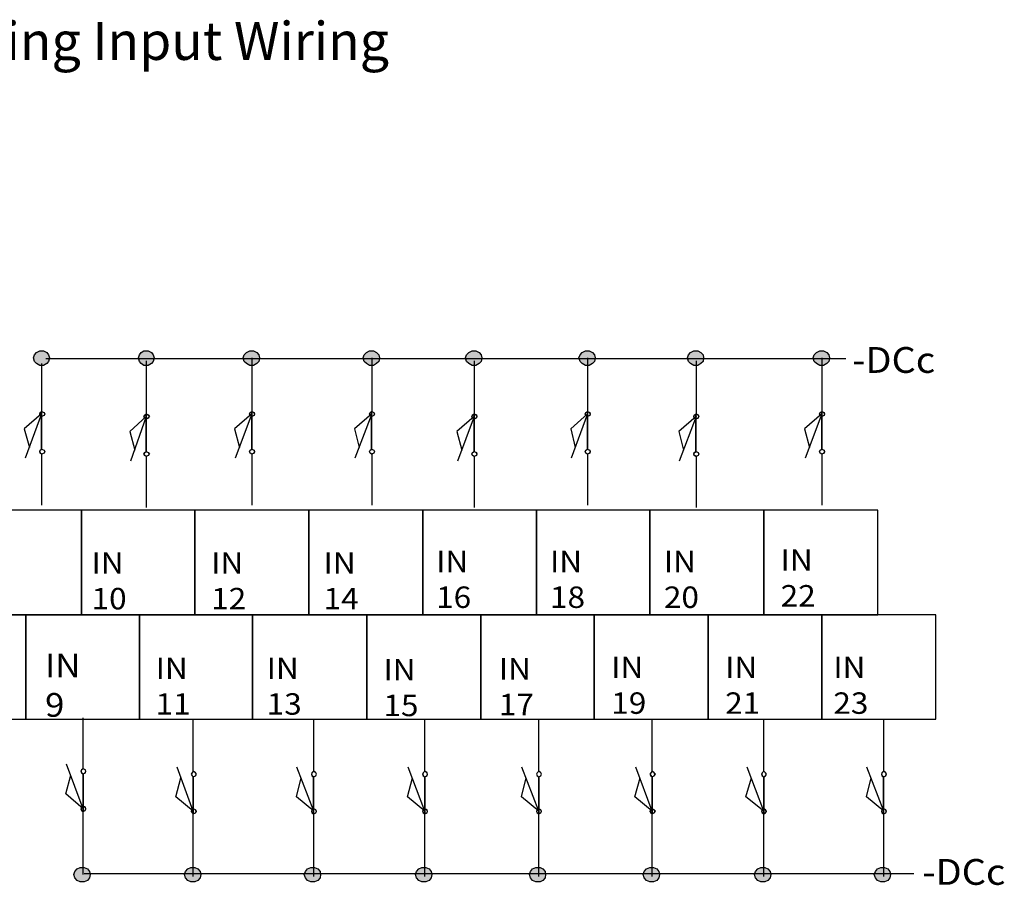
# Model space of a CAD drawing. Extents: x 4 to 221, y 116 to 180.
# Drawn here: x 58 to 126, y 120 to 180 of the extents above; entities that cross this region are included whole.
import ezdxf

# ---------------------------------------------------------------- set-up
doc = ezdxf.new("R2010")
doc.units = 0
doc.layers.add('LAYER_1', color=160, linetype='Continuous')
doc.styles.add('STD', font='txt')

# ---------------------------------------------------------------- blocks, each defined once
blk = doc.blocks.new('AI9-BLK79')
at = {"layer": 'LAYER_1', "color": 7, "lineweight": 0, "insert": (-2.753, 0.935), "char_height": 1.63286, "attachment_point": 1, "style": 'STD'}
blk.add_mtext('\\fUnivers CondensedLight|b0|i0;\\H1.6329;\\W1.08;\\C7;IN 10', dxfattribs=at)
blk = doc.blocks.new('AI9-BLK78')
at = {"layer": 'LAYER_1', "color": 7, "lineweight": 0, "insert": (-2.753, 0.935), "char_height": 1.63286, "attachment_point": 1, "style": 'STD'}
blk.add_mtext('\\fUnivers CondensedLight|b0|i0;\\H1.6329;\\W1.08;\\C7;IN 12', dxfattribs=at)
blk = doc.blocks.new('AI9-BLK77')
at = {"layer": 'LAYER_1', "color": 7, "lineweight": 0, "insert": (-2.753, 0.935), "char_height": 1.63286, "attachment_point": 1, "style": 'STD'}
blk.add_mtext('\\fUnivers CondensedLight|b0|i0;\\H1.6329;\\W1.08;\\C7;IN 14', dxfattribs=at)
blk = doc.blocks.new('AI9-BLK76')
at = {"layer": 'LAYER_1', "color": 7, "lineweight": 0, "insert": (-2.753, 0.935), "char_height": 1.63286, "attachment_point": 1, "style": 'STD'}
blk.add_mtext('\\fUnivers CondensedLight|b0|i0;\\H1.6329;\\W1.08;\\C7;IN 16', dxfattribs=at)
blk = doc.blocks.new('AI9-BLK75')
at = {"layer": 'LAYER_1', "color": 7, "lineweight": 0, "insert": (-2.753, 0.935), "char_height": 1.63286, "attachment_point": 1, "style": 'STD'}
blk.add_mtext('\\fUnivers CondensedLight|b0|i0;\\H1.6329;\\W1.08;\\C7;IN 18', dxfattribs=at)
blk = doc.blocks.new('AI9-BLK74')
at = {"layer": 'LAYER_1', "color": 7, "lineweight": 0, "insert": (-2.753, 0.935), "char_height": 1.63286, "attachment_point": 1, "style": 'STD'}
blk.add_mtext('\\fUnivers CondensedLight|b0|i0;\\H1.6329;\\W1.08;\\C7;IN 20', dxfattribs=at)
blk = doc.blocks.new('AI9-BLK73')
at = {"layer": 'LAYER_1', "color": 7, "lineweight": 0, "insert": (-2.753, 0.935), "char_height": 1.63286, "attachment_point": 1, "style": 'STD'}
blk.add_mtext('\\fUnivers CondensedLight|b0|i0;\\H1.6329;\\W1.08;\\C7;IN 22', dxfattribs=at)
blk = doc.blocks.new('AI9-BLK66')
at = {"layer": 'LAYER_1', "color": 7, "lineweight": 0, "insert": (-2.092, 0.935), "char_height": 1.63286, "attachment_point": 1, "style": 'STD'}
blk.add_mtext('\\fUnivers CondensedLight|b0|i0;\\H1.6329;\\W1.08;\\C7;IN 9', dxfattribs=at)
blk = doc.blocks.new('AI9-BLK65')
at = {"layer": 'LAYER_1', "color": 7, "lineweight": 0, "insert": (-2.753, 0.935), "char_height": 1.63286, "attachment_point": 1, "style": 'STD'}
blk.add_mtext('\\fUnivers CondensedLight|b0|i0;\\H1.6329;\\W1.08;\\C7;IN 11', dxfattribs=at)
blk = doc.blocks.new('AI9-BLK64')
at = {"layer": 'LAYER_1', "color": 7, "lineweight": 0, "insert": (-2.753, 0.935), "char_height": 1.63286, "attachment_point": 1, "style": 'STD'}
blk.add_mtext('\\fUnivers CondensedLight|b0|i0;\\H1.6329;\\W1.08;\\C7;IN 13', dxfattribs=at)
blk = doc.blocks.new('AI9-BLK63')
at = {"layer": 'LAYER_1', "color": 7, "lineweight": 0, "insert": (-2.753, 0.935), "char_height": 1.63286, "attachment_point": 1, "style": 'STD'}
blk.add_mtext('\\fUnivers CondensedLight|b0|i0;\\H1.6329;\\W1.08;\\C7;IN 15', dxfattribs=at)
blk = doc.blocks.new('AI9-BLK62')
at = {"layer": 'LAYER_1', "color": 7, "lineweight": 0, "insert": (-2.753, 0.935), "char_height": 1.63286, "attachment_point": 1, "style": 'STD'}
blk.add_mtext('\\fUnivers CondensedLight|b0|i0;\\H1.6329;\\W1.08;\\C7;IN 17', dxfattribs=at)
blk = doc.blocks.new('AI9-BLK61')
at = {"layer": 'LAYER_1', "color": 7, "lineweight": 0, "insert": (-2.753, 0.935), "char_height": 1.63286, "attachment_point": 1, "style": 'STD'}
blk.add_mtext('\\fUnivers CondensedLight|b0|i0;\\H1.6329;\\W1.08;\\C7;IN 19', dxfattribs=at)
blk = doc.blocks.new('AI9-BLK60')
at = {"layer": 'LAYER_1', "color": 7, "lineweight": 0, "insert": (-2.753, 0.935), "char_height": 1.63286, "attachment_point": 1, "style": 'STD'}
blk.add_mtext('\\fUnivers CondensedLight|b0|i0;\\H1.6329;\\W1.08;\\C7;IN 21', dxfattribs=at)
blk = doc.blocks.new('AI9-BLK59')
at = {"layer": 'LAYER_1', "color": 7, "lineweight": 0, "insert": (-2.753, 0.935), "char_height": 1.63286, "attachment_point": 1, "style": 'STD'}
blk.add_mtext('\\fUnivers CondensedLight|b0|i0;\\H1.6329;\\W1.08;\\C7;IN 23', dxfattribs=at)
blk = doc.blocks.new('AI9-BLK49')
at = {"layer": 'LAYER_1', "color": 7, "lineweight": 0, "insert": (-2.815, 1.02), "char_height": 1.78167, "attachment_point": 1, "style": 'STD'}
blk.add_mtext('\\fUnivers CondensedLight|b0|i0;\\H1.7817;\\W1.08;\\C7;-DCc', dxfattribs=at)
blk = doc.blocks.new('AI9-BLK48')
at = {"layer": 'LAYER_1', "color": 7, "lineweight": 0, "insert": (-2.815, 1.02), "char_height": 1.78167, "attachment_point": 1, "style": 'STD'}
blk.add_mtext('\\fUnivers CondensedLight|b0|i0;\\H1.7817;\\W1.08;\\C7;-DCc', dxfattribs=at)
blk = doc.blocks.new('AI9-BLK4')
at = {"layer": 'LAYER_1', "color": 7, "lineweight": 0, "insert": (-16.122, 1.589), "char_height": 2.62483, "attachment_point": 1, "style": 'STD'}
blk.add_mtext('\\fUnivers CondensedLight|b0|i0;\\H2.6248;\\C7;Sourcing Input Wiring', dxfattribs=at)

msp = doc.modelspace()

# ---------------------------------------------------------------- hatches: boundary and pattern name
at = {"layer": 'LAYER_1'}
for points in [[(59.26, 156.729), (59.335, 156.936), (59.485, 157.109), (59.71, 157.213), (59.972, 157.213), (60.196, 157.109), (60.309, 156.936), (60.384, 156.729), (60.309, 156.487), (60.196, 156.349), (59.972, 156.21), (59.71, 156.21), (59.485, 156.349), (59.335, 156.487)], [(66.526, 156.729), (66.601, 156.936), (66.713, 157.109), (66.9, 157.213), (67.2, 157.213), (67.425, 157.109), (67.537, 156.936), (67.612, 156.729), (67.537, 156.487), (67.425, 156.349), (67.2, 156.21), (66.9, 156.21), (66.713, 156.349), (66.601, 156.487)], [(73.754, 156.729), (73.829, 156.936), (73.979, 157.109), (74.204, 157.213), (74.466, 157.213), (74.691, 157.109), (74.84, 156.936), (74.878, 156.729), (74.84, 156.487), (74.691, 156.349), (74.466, 156.21), (74.204, 156.21), (73.979, 156.349), (73.829, 156.487)], [(82.031, 156.729), (82.106, 156.936), (82.256, 157.109), (82.481, 157.213), (82.743, 157.213), (82.967, 157.109), (83.118, 156.936), (83.155, 156.729), (83.118, 156.487), (82.967, 156.349), (82.743, 156.21), (82.481, 156.21), (82.256, 156.349), (82.106, 156.487)], [(89.11, 156.729), (89.185, 156.936), (89.335, 157.109), (89.559, 157.213), (89.821, 157.213), (90.046, 157.109), (90.196, 156.936), (90.233, 156.729), (90.196, 156.487), (90.046, 156.349), (89.821, 156.21), (89.559, 156.21), (89.335, 156.349), (89.185, 156.487)], [(96.937, 156.729), (97.012, 156.936), (97.162, 157.109), (97.386, 157.213), (97.649, 157.213), (97.873, 157.109), (98.023, 156.936), (98.061, 156.729), (98.023, 156.487), (97.873, 156.349), (97.649, 156.21), (97.386, 156.21), (97.162, 156.349), (97.012, 156.487)], [(104.428, 156.729), (104.502, 156.936), (104.653, 157.109), (104.877, 157.213), (105.139, 157.213), (105.364, 157.109), (105.514, 156.936), (105.551, 156.729), (105.514, 156.487), (105.364, 156.349), (105.139, 156.21), (104.877, 156.21), (104.653, 156.349), (104.502, 156.487)], [(113.117, 156.729), (113.192, 156.936), (113.342, 157.109), (113.566, 157.213), (113.829, 157.213), (114.053, 157.109), (114.203, 156.936), (114.24, 156.729), (114.203, 156.487), (114.053, 156.349), (113.829, 156.21), (113.566, 156.21), (113.342, 156.349), (113.192, 156.487)], [(62.053, 121.087), (62.128, 121.294), (62.278, 121.466), (62.502, 121.571), (62.765, 121.571), (62.99, 121.466), (63.139, 121.294), (63.177, 121.087), (63.139, 120.845), (62.99, 120.672), (62.765, 120.568), (62.502, 120.568), (62.278, 120.672), (62.128, 120.845)], [(69.693, 121.087), (69.768, 121.294), (69.918, 121.466), (70.143, 121.571), (70.405, 121.571), (70.63, 121.466), (70.78, 121.294), (70.817, 121.087), (70.78, 120.845), (70.63, 120.672), (70.405, 120.568), (70.143, 120.568), (69.918, 120.672), (69.768, 120.845)], [(77.97, 121.087), (78.046, 121.294), (78.195, 121.466), (78.42, 121.571), (78.682, 121.571), (78.907, 121.466), (79.057, 121.294), (79.094, 121.087), (79.057, 120.845), (78.907, 120.672), (78.682, 120.568), (78.42, 120.568), (78.195, 120.672), (78.046, 120.845)], [(85.648, 121.087), (85.723, 121.294), (85.873, 121.466), (86.098, 121.571), (86.36, 121.571), (86.584, 121.466), (86.734, 121.294), (86.772, 121.087), (86.734, 120.845), (86.584, 120.672), (86.36, 120.568), (86.098, 120.568), (85.873, 120.672), (85.723, 120.845)], [(93.513, 121.087), (93.588, 121.294), (93.738, 121.466), (93.962, 121.571), (94.262, 121.571), (94.45, 121.466), (94.599, 121.294), (94.637, 121.087), (94.599, 120.845), (94.45, 120.672), (94.262, 120.568), (93.962, 120.568), (93.738, 120.672), (93.588, 120.845)], [(101.378, 121.087), (101.453, 121.294), (101.603, 121.466), (101.828, 121.571), (102.09, 121.571), (102.315, 121.466), (102.465, 121.294), (102.502, 121.087), (102.465, 120.845), (102.315, 120.672), (102.09, 120.568), (101.828, 120.568), (101.603, 120.672), (101.453, 120.845)], [(109.056, 121.087), (109.13, 121.294), (109.28, 121.466), (109.505, 121.571), (109.768, 121.571), (109.992, 121.466), (110.142, 121.294), (110.18, 121.087), (110.142, 120.845), (109.992, 120.672), (109.768, 120.568), (109.505, 120.568), (109.28, 120.672), (109.13, 120.845)], [(117.333, 121.087), (117.407, 121.294), (117.558, 121.466), (117.782, 121.571), (118.045, 121.571), (118.269, 121.466), (118.419, 121.294), (118.457, 121.087), (118.419, 120.845), (118.269, 120.672), (118.045, 120.568), (117.782, 120.568), (117.558, 120.672), (117.407, 120.845)]]:
    msp.add_hatch(color=7, dxfattribs=at).paths.add_polyline_path(points)

# ---------------------------------------------------------------- linework, layer by layer
at = {"layer": 'LAYER_1', "color": 7}
for p, q in [((115.385, 156.665), (60.122, 156.665)), ((67.057, 156.526), (67.057, 152.864)), ((74.36, 156.734), (74.36, 153.036)), ((82.638, 156.734), (82.638, 153.036)), ((89.716, 156.526), (89.716, 152.864)), ((97.544, 156.734), (97.544, 153.036)), ((105.035, 156.526), (105.035, 152.864)), ((113.724, 156.734), (113.724, 153.036)), ((59.828, 156.353), (59.828, 153.036)), ((59.828, 152.864), (58.704, 149.823)), ((67.057, 152.691), (65.97, 149.616)), ((74.36, 152.864), (73.199, 149.823)), ((82.638, 152.864), (81.476, 149.823)), ((89.716, 152.691), (88.555, 149.616)), ((97.544, 152.864), (96.42, 149.823)), ((105.035, 152.691), (103.874, 149.616)), ((113.724, 152.864), (112.563, 149.823)), ((59.828, 150.1), (59.828, 146.58)), ((67.057, 149.927), (67.057, 146.407)), ((74.36, 150.1), (74.36, 146.58)), ((82.638, 150.1), (82.638, 146.58)), ((89.716, 149.927), (89.716, 146.407)), ((97.544, 150.1), (97.544, 146.58)), ((105.035, 149.927), (105.035, 146.407)), ((113.724, 150.1), (113.724, 146.58)), ((62.712, 128.381), (62.712, 131.895)), ((70.315, 128.208), (70.315, 131.723)), ((78.63, 128.208), (78.63, 131.723)), ((86.308, 128.208), (86.308, 131.723)), ((94.173, 128.208), (94.173, 131.723)), ((102.001, 128.208), (102.001, 131.723)), ((109.717, 128.208), (109.717, 131.723)), ((117.994, 128.208), (117.994, 131.723)), ((62.712, 125.617), (61.551, 128.692)), ((70.315, 125.444), (69.191, 128.484)), ((78.63, 125.444), (77.469, 128.484)), ((86.308, 125.444), (85.147, 128.484)), ((94.173, 125.444), (93.012, 128.484)), ((102.001, 125.444), (100.878, 128.484)), ((109.717, 125.444), (108.556, 128.484)), ((117.994, 125.444), (116.834, 128.484)), ((62.712, 121.091), (62.712, 127.172)), ((70.315, 120.952), (70.315, 127.033)), ((78.63, 120.952), (78.63, 127.033)), ((86.308, 120.952), (86.308, 127.033)), ((94.173, 120.952), (94.173, 127.033)), ((102.001, 120.952), (102.001, 127.033)), ((109.717, 120.952), (109.717, 127.033)), ((117.994, 120.952), (117.994, 127.033)), ((120.074, 121.125), (62.771, 121.125))]:
    msp.add_line(p, q, dxfattribs=at)
for points in [[(59.266, 156.734), (59.341, 156.941), (59.491, 157.113), (59.715, 157.217), (59.978, 157.217), (60.203, 157.113), (60.315, 156.941), (60.39, 156.734), (60.315, 156.492), (60.203, 156.353), (59.978, 156.215), (59.715, 156.215), (59.491, 156.353), (59.341, 156.492), (59.266, 156.734)], [(66.532, 156.734), (66.607, 156.941), (66.719, 157.113), (66.907, 157.217), (67.206, 157.217), (67.431, 157.113), (67.544, 156.941), (67.618, 156.734), (67.544, 156.492), (67.431, 156.353), (67.206, 156.215), (66.907, 156.215), (66.719, 156.353), (66.607, 156.492), (66.532, 156.734)], [(73.761, 156.734), (73.836, 156.941), (73.986, 157.113), (74.21, 157.217), (74.472, 157.217), (74.697, 157.113), (74.847, 156.941), (74.884, 156.734), (74.847, 156.492), (74.697, 156.353), (74.472, 156.215), (74.21, 156.215), (73.986, 156.353), (73.836, 156.492), (73.761, 156.734)], [(82.038, 156.734), (82.113, 156.941), (82.263, 157.113), (82.488, 157.217), (82.75, 157.217), (82.974, 157.113), (83.124, 156.941), (83.162, 156.734), (83.124, 156.492), (82.974, 156.353), (82.75, 156.215), (82.488, 156.215), (82.263, 156.353), (82.113, 156.492), (82.038, 156.734)], [(89.117, 156.734), (89.192, 156.941), (89.342, 157.113), (89.566, 157.217), (89.829, 157.217), (90.053, 157.113), (90.203, 156.941), (90.241, 156.734), (90.203, 156.492), (90.053, 156.353), (89.829, 156.215), (89.566, 156.215), (89.342, 156.353), (89.192, 156.492), (89.117, 156.734)], [(96.945, 156.734), (97.02, 156.941), (97.169, 157.113), (97.394, 157.217), (97.657, 157.217), (97.882, 157.113), (98.031, 156.941), (98.069, 156.734), (98.031, 156.492), (97.882, 156.353), (97.657, 156.215), (97.394, 156.215), (97.169, 156.353), (97.02, 156.492), (96.945, 156.734)], [(104.436, 156.734), (104.511, 156.941), (104.66, 157.113), (104.885, 157.217), (105.147, 157.217), (105.372, 157.113), (105.522, 156.941), (105.559, 156.734), (105.522, 156.492), (105.372, 156.353), (105.147, 156.215), (104.885, 156.215), (104.66, 156.353), (104.511, 156.492), (104.436, 156.734)], [(113.125, 156.734), (113.2, 156.941), (113.35, 157.113), (113.574, 157.217), (113.837, 157.217), (114.062, 157.113), (114.211, 156.941), (114.248, 156.734), (114.211, 156.492), (114.062, 156.353), (113.837, 156.215), (113.574, 156.215), (113.35, 156.353), (113.2, 156.492), (113.125, 156.734)], [(59.822, 153.032), (60.009, 152.963), (60.046, 152.859), (60.009, 152.756), (59.822, 152.686), (59.747, 152.756), (59.71, 152.859), (59.747, 152.963), (59.822, 153.032), (59.822, 150.441), (60.009, 150.372), (60.046, 150.268), (60.009, 150.164), (59.822, 150.095), (59.747, 150.164), (59.71, 150.268), (59.747, 150.372), (59.822, 150.441), (59.822, 153.032)], [(59.828, 153.036), (60.015, 152.967), (60.053, 152.864), (60.015, 152.76), (59.828, 152.691), (59.753, 152.76), (59.715, 152.864), (59.753, 152.967), (59.828, 153.036)], [(74.353, 153.032), (74.503, 152.963), (74.541, 152.859), (74.503, 152.756), (74.353, 152.686), (74.241, 152.756), (74.204, 152.859), (74.241, 152.963), (74.353, 153.032), (74.353, 150.441), (74.503, 150.372), (74.541, 150.268), (74.503, 150.164), (74.353, 150.095), (74.241, 150.164), (74.204, 150.268), (74.241, 150.372), (74.353, 150.441), (74.353, 153.032)], [(74.36, 153.036), (74.51, 152.967), (74.547, 152.864), (74.51, 152.76), (74.36, 152.691), (74.248, 152.76), (74.21, 152.864), (74.248, 152.967), (74.36, 153.036)], [(82.63, 153.032), (82.78, 152.963), (82.818, 152.859), (82.78, 152.756), (82.63, 152.686), (82.518, 152.756), (82.481, 152.859), (82.518, 152.963), (82.63, 153.032), (82.63, 150.441), (82.78, 150.372), (82.818, 150.268), (82.78, 150.164), (82.63, 150.095), (82.518, 150.164), (82.481, 150.268), (82.518, 150.372), (82.63, 150.441), (82.63, 153.032)], [(82.638, 153.036), (82.787, 152.967), (82.824, 152.864), (82.787, 152.76), (82.638, 152.691), (82.525, 152.76), (82.488, 152.864), (82.525, 152.967), (82.638, 153.036)], [(97.537, 153.032), (97.686, 152.963), (97.724, 152.859), (97.686, 152.756), (97.537, 152.686), (97.424, 152.756), (97.386, 152.859), (97.424, 152.963), (97.537, 153.032), (97.537, 150.441), (97.686, 150.372), (97.724, 150.268), (97.686, 150.164), (97.537, 150.095), (97.424, 150.164), (97.386, 150.268), (97.424, 150.372), (97.537, 150.441), (97.537, 153.032)], [(97.544, 153.036), (97.694, 152.967), (97.732, 152.864), (97.694, 152.76), (97.544, 152.691), (97.432, 152.76), (97.394, 152.864), (97.432, 152.967), (97.544, 153.036)], [(113.716, 153.032), (113.866, 152.963), (113.903, 152.859), (113.866, 152.756), (113.716, 152.686), (113.603, 152.756), (113.566, 152.859), (113.603, 152.963), (113.716, 153.032), (113.716, 150.441), (113.866, 150.372), (113.903, 150.268), (113.866, 150.164), (113.716, 150.095), (113.603, 150.164), (113.566, 150.268), (113.603, 150.372), (113.716, 150.441), (113.716, 153.032)], [(113.724, 153.036), (113.874, 152.967), (113.911, 152.864), (113.874, 152.76), (113.724, 152.691), (113.612, 152.76), (113.574, 152.864), (113.612, 152.967), (113.724, 153.036)], [(59.828, 152.864), (58.629, 151.827), (59.004, 150.549)], [(67.057, 152.691), (65.933, 151.655), (66.27, 150.376)], [(67.05, 152.859), (67.2, 152.79), (67.275, 152.686), (67.2, 152.583), (67.05, 152.514), (66.975, 152.583), (66.9, 152.686), (66.975, 152.79), (67.05, 152.859), (67.05, 150.268), (67.2, 150.199), (67.275, 150.095), (67.2, 149.992), (67.05, 149.922), (66.975, 149.992), (66.9, 150.095), (66.975, 150.199), (67.05, 150.268), (67.05, 152.859)], [(67.057, 152.864), (67.206, 152.794), (67.282, 152.691), (67.206, 152.587), (67.057, 152.518), (66.982, 152.587), (66.907, 152.691), (66.982, 152.794), (67.057, 152.864)], [(74.36, 152.864), (73.162, 151.827), (73.499, 150.549)], [(82.638, 152.864), (81.439, 151.827), (81.776, 150.549)], [(89.716, 152.691), (88.518, 151.655), (88.855, 150.376)], [(89.709, 152.859), (89.859, 152.79), (89.896, 152.686), (89.859, 152.583), (89.709, 152.514), (89.596, 152.583), (89.559, 152.686), (89.596, 152.79), (89.709, 152.859), (89.709, 150.268), (89.859, 150.199), (89.896, 150.095), (89.859, 149.992), (89.709, 149.922), (89.596, 149.992), (89.559, 150.095), (89.596, 150.199), (89.709, 150.268), (89.709, 152.859)], [(89.716, 152.864), (89.866, 152.794), (89.903, 152.691), (89.866, 152.587), (89.716, 152.518), (89.604, 152.587), (89.566, 152.691), (89.604, 152.794), (89.716, 152.864)], [(97.544, 152.864), (96.383, 151.827), (96.683, 150.549)], [(105.035, 152.691), (103.837, 151.655), (104.173, 150.376)], [(105.027, 152.859), (105.177, 152.79), (105.214, 152.686), (105.177, 152.583), (105.027, 152.514), (104.915, 152.583), (104.877, 152.686), (104.915, 152.79), (105.027, 152.859), (105.027, 150.268), (105.177, 150.199), (105.214, 150.095), (105.177, 149.992), (105.027, 149.922), (104.915, 149.992), (104.877, 150.095), (104.915, 150.199), (105.027, 150.268), (105.027, 152.859)], [(105.035, 152.864), (105.185, 152.794), (105.222, 152.691), (105.185, 152.587), (105.035, 152.518), (104.923, 152.587), (104.885, 152.691), (104.923, 152.794), (105.035, 152.864)], [(113.724, 152.864), (112.526, 151.827), (112.863, 150.549)], [(59.828, 150.445), (60.015, 150.376), (60.053, 150.272), (60.015, 150.169), (59.828, 150.1), (59.753, 150.169), (59.715, 150.272), (59.753, 150.376), (59.828, 150.445)], [(74.36, 150.445), (74.51, 150.376), (74.547, 150.272), (74.51, 150.169), (74.36, 150.1), (74.248, 150.169), (74.21, 150.272), (74.248, 150.376), (74.36, 150.445)], [(82.638, 150.445), (82.787, 150.376), (82.824, 150.272), (82.787, 150.169), (82.638, 150.1), (82.525, 150.169), (82.488, 150.272), (82.525, 150.376), (82.638, 150.445)], [(97.544, 150.445), (97.694, 150.376), (97.732, 150.272), (97.694, 150.169), (97.544, 150.1), (97.432, 150.169), (97.394, 150.272), (97.432, 150.376), (97.544, 150.445)], [(113.724, 150.445), (113.874, 150.376), (113.911, 150.272), (113.874, 150.169), (113.724, 150.1), (113.612, 150.169), (113.574, 150.272), (113.612, 150.376), (113.724, 150.445)], [(67.057, 150.272), (67.206, 150.203), (67.282, 150.1), (67.206, 149.996), (67.057, 149.927), (66.982, 149.996), (66.907, 150.1), (66.982, 150.203), (67.057, 150.272)], [(89.716, 150.272), (89.866, 150.203), (89.903, 150.1), (89.866, 149.996), (89.716, 149.927), (89.604, 149.996), (89.566, 150.1), (89.604, 150.203), (89.716, 150.272)], [(105.035, 150.272), (105.185, 150.203), (105.222, 150.1), (105.185, 149.996), (105.035, 149.927), (104.923, 149.996), (104.885, 150.1), (104.923, 150.203), (105.035, 150.272)], [(62.712, 125.617), (61.513, 126.653), (61.85, 127.932)], [(62.706, 125.44), (62.856, 125.509), (62.893, 125.612), (62.856, 125.716), (62.706, 125.785), (62.593, 125.716), (62.556, 125.612), (62.593, 125.509), (62.706, 125.44), (62.706, 128.031), (62.856, 128.1), (62.893, 128.204), (62.856, 128.308), (62.706, 128.377), (62.593, 128.308), (62.556, 128.204), (62.593, 128.1), (62.706, 128.031), (62.706, 125.44)], [(62.712, 128.036), (62.862, 128.104), (62.899, 128.208), (62.862, 128.312), (62.712, 128.381), (62.6, 128.312), (62.562, 128.208), (62.6, 128.104), (62.712, 128.036)], [(70.309, 125.267), (70.458, 125.336), (70.533, 125.44), (70.458, 125.544), (70.309, 125.612), (70.234, 125.544), (70.159, 125.44), (70.234, 125.336), (70.309, 125.267), (70.309, 127.824), (70.458, 127.893), (70.533, 127.997), (70.458, 128.1), (70.309, 128.204), (70.159, 127.997), (70.234, 127.893), (70.309, 127.824), (70.309, 125.267)], [(70.315, 127.828), (70.465, 127.897), (70.54, 128.001), (70.465, 128.104), (70.315, 128.208), (70.165, 128.001), (70.24, 127.897), (70.315, 127.828)], [(78.623, 125.267), (78.773, 125.336), (78.811, 125.44), (78.773, 125.544), (78.623, 125.612), (78.51, 125.544), (78.473, 125.44), (78.51, 125.336), (78.623, 125.267), (78.623, 127.824), (78.773, 127.893), (78.811, 127.997), (78.773, 128.1), (78.623, 128.204), (78.51, 128.1), (78.473, 127.997), (78.51, 127.893), (78.623, 127.824), (78.623, 125.267)], [(78.63, 127.828), (78.78, 127.897), (78.817, 128.001), (78.78, 128.104), (78.63, 128.208), (78.517, 128.104), (78.48, 128.001), (78.517, 127.897), (78.63, 127.828)], [(86.301, 125.267), (86.45, 125.336), (86.488, 125.44), (86.45, 125.544), (86.301, 125.612), (86.189, 125.544), (86.151, 125.44), (86.189, 125.336), (86.301, 125.267), (86.301, 127.824), (86.45, 127.893), (86.488, 127.997), (86.45, 128.1), (86.301, 128.204), (86.189, 128.1), (86.151, 127.997), (86.189, 127.893), (86.301, 127.824), (86.301, 125.267)], [(86.308, 127.828), (86.458, 127.897), (86.495, 128.001), (86.458, 128.104), (86.308, 128.208), (86.195, 128.104), (86.158, 128.001), (86.195, 127.897), (86.308, 127.828)], [(94.166, 125.267), (94.316, 125.336), (94.353, 125.44), (94.316, 125.544), (94.166, 125.612), (94.054, 125.544), (94.016, 125.44), (94.054, 125.336), (94.166, 125.267), (94.166, 127.824), (94.316, 127.893), (94.353, 127.997), (94.316, 128.1), (94.166, 128.204), (94.054, 128.1), (94.016, 127.997), (94.054, 127.893), (94.166, 127.824), (94.166, 125.267)], [(94.173, 127.828), (94.323, 127.897), (94.361, 128.001), (94.323, 128.104), (94.173, 128.208), (94.061, 128.104), (94.023, 128.001), (94.061, 127.897), (94.173, 127.828)], [(101.994, 125.267), (102.143, 125.336), (102.218, 125.44), (102.143, 125.544), (101.994, 125.612), (101.918, 125.544), (101.844, 125.44), (101.918, 125.336), (101.994, 125.267), (101.994, 127.824), (102.143, 127.893), (102.218, 127.997), (102.143, 128.1), (101.994, 128.204), (101.844, 127.997), (101.918, 127.893), (101.994, 127.824), (101.994, 125.267)], [(102.001, 127.828), (102.151, 127.897), (102.226, 128.001), (102.151, 128.104), (102.001, 128.208), (101.851, 128.001), (101.926, 127.897), (102.001, 127.828)], [(109.708, 125.267), (109.821, 125.336), (109.896, 125.44), (109.821, 125.544), (109.708, 125.612), (109.596, 125.544), (109.558, 125.44), (109.596, 125.336), (109.708, 125.267), (109.708, 127.824), (109.821, 127.893), (109.896, 127.997), (109.821, 128.1), (109.708, 128.204), (109.596, 128.1), (109.558, 127.997), (109.596, 127.893), (109.708, 127.824), (109.708, 125.267)], [(109.717, 127.828), (109.829, 127.897), (109.904, 128.001), (109.829, 128.104), (109.717, 128.208), (109.604, 128.104), (109.566, 128.001), (109.604, 127.897), (109.717, 127.828)], [(117.986, 125.267), (118.135, 125.336), (118.172, 125.44), (118.135, 125.544), (117.986, 125.612), (117.873, 125.544), (117.836, 125.44), (117.873, 125.336), (117.986, 125.267), (117.986, 127.824), (118.135, 127.893), (118.172, 127.997), (118.135, 128.1), (117.986, 128.204), (117.873, 128.1), (117.836, 127.997), (117.873, 127.893), (117.986, 127.824), (117.986, 125.267)], [(117.994, 127.828), (118.144, 127.897), (118.181, 128.001), (118.144, 128.104), (117.994, 128.208), (117.882, 128.104), (117.844, 128.001), (117.882, 127.897), (117.994, 127.828)], [(70.315, 125.444), (69.116, 126.446), (69.454, 127.759)], [(78.63, 125.444), (77.431, 126.446), (77.768, 127.759)], [(86.308, 125.444), (85.109, 126.446), (85.446, 127.759)], [(94.173, 125.444), (92.975, 126.446), (93.312, 127.759)], [(102.001, 125.444), (100.803, 126.446), (101.177, 127.759)], [(109.717, 125.444), (108.481, 126.446), (108.855, 127.759)], [(117.994, 125.444), (116.796, 126.446), (117.133, 127.759)], [(62.712, 125.444), (62.862, 125.513), (62.899, 125.617), (62.862, 125.72), (62.712, 125.789), (62.6, 125.72), (62.562, 125.617), (62.6, 125.513), (62.712, 125.444)], [(70.315, 125.271), (70.465, 125.341), (70.54, 125.444), (70.465, 125.548), (70.315, 125.617), (70.24, 125.548), (70.165, 125.444), (70.24, 125.341), (70.315, 125.271)], [(78.63, 125.271), (78.78, 125.341), (78.817, 125.444), (78.78, 125.548), (78.63, 125.617), (78.517, 125.548), (78.48, 125.444), (78.517, 125.341), (78.63, 125.271)], [(86.308, 125.271), (86.458, 125.341), (86.495, 125.444), (86.458, 125.548), (86.308, 125.617), (86.195, 125.548), (86.158, 125.444), (86.195, 125.341), (86.308, 125.271)], [(94.173, 125.271), (94.323, 125.341), (94.361, 125.444), (94.323, 125.548), (94.173, 125.617), (94.061, 125.548), (94.023, 125.444), (94.061, 125.341), (94.173, 125.271)], [(102.001, 125.271), (102.151, 125.341), (102.226, 125.444), (102.151, 125.548), (102.001, 125.617), (101.926, 125.548), (101.851, 125.444), (101.926, 125.341), (102.001, 125.271)], [(109.717, 125.271), (109.829, 125.341), (109.904, 125.444), (109.829, 125.548), (109.717, 125.617), (109.604, 125.548), (109.566, 125.444), (109.604, 125.341), (109.717, 125.271)], [(117.994, 125.271), (118.144, 125.341), (118.181, 125.444), (118.144, 125.548), (117.994, 125.617), (117.882, 125.548), (117.844, 125.444), (117.882, 125.341), (117.994, 125.271)], [(62.059, 121.091), (62.134, 121.298), (62.284, 121.471), (62.509, 121.574), (62.771, 121.574), (62.995, 121.471), (63.145, 121.298), (63.183, 121.091), (63.145, 120.849), (62.995, 120.676), (62.771, 120.572), (62.509, 120.572), (62.284, 120.676), (62.134, 120.849), (62.059, 121.091)], [(69.7, 121.091), (69.775, 121.298), (69.925, 121.471), (70.149, 121.574), (70.412, 121.574), (70.636, 121.471), (70.786, 121.298), (70.823, 121.091), (70.786, 120.849), (70.636, 120.676), (70.412, 120.572), (70.149, 120.572), (69.925, 120.676), (69.775, 120.849), (69.7, 121.091)], [(77.977, 121.091), (78.052, 121.298), (78.202, 121.471), (78.427, 121.574), (78.689, 121.574), (78.914, 121.471), (79.064, 121.298), (79.101, 121.091), (79.064, 120.849), (78.914, 120.676), (78.689, 120.572), (78.427, 120.572), (78.202, 120.676), (78.052, 120.849), (77.977, 121.091)], [(85.656, 121.091), (85.73, 121.298), (85.88, 121.471), (86.104, 121.574), (86.367, 121.574), (86.592, 121.471), (86.741, 121.298), (86.779, 121.091), (86.741, 120.849), (86.592, 120.676), (86.367, 120.572), (86.104, 120.572), (85.88, 120.676), (85.73, 120.849), (85.656, 121.091)], [(93.521, 121.091), (93.595, 121.298), (93.745, 121.471), (93.97, 121.574), (94.27, 121.574), (94.457, 121.471), (94.607, 121.298), (94.644, 121.091), (94.607, 120.849), (94.457, 120.676), (94.27, 120.572), (93.97, 120.572), (93.745, 120.676), (93.595, 120.849), (93.521, 121.091)], [(101.386, 121.091), (101.461, 121.298), (101.611, 121.471), (101.835, 121.574), (102.097, 121.574), (102.323, 121.471), (102.472, 121.298), (102.51, 121.091), (102.472, 120.849), (102.323, 120.676), (102.097, 120.572), (101.835, 120.572), (101.611, 120.676), (101.461, 120.849), (101.386, 121.091)], [(109.064, 121.091), (109.139, 121.298), (109.289, 121.471), (109.513, 121.574), (109.776, 121.574), (110.001, 121.471), (110.15, 121.298), (110.188, 121.091), (110.15, 120.849), (110.001, 120.676), (109.776, 120.572), (109.513, 120.572), (109.289, 120.676), (109.139, 120.849), (109.064, 121.091)], [(117.341, 121.091), (117.416, 121.298), (117.566, 121.471), (117.791, 121.574), (118.053, 121.574), (118.278, 121.471), (118.427, 121.298), (118.465, 121.091), (118.427, 120.849), (118.278, 120.676), (118.053, 120.572), (117.791, 120.572), (117.566, 120.676), (117.416, 120.849), (117.341, 121.091)]]:
    msp.add_lwpolyline(points, dxfattribs=at)
for points in [[(54.771, 139.013), (62.599, 139.013), (62.599, 146.235), (54.771, 146.235)], [(62.6, 139.013), (70.428, 139.013), (70.428, 146.235), (62.6, 146.235)], [(70.428, 139.013), (78.293, 139.013), (78.293, 146.235), (70.428, 146.235)], [(78.293, 139.013), (86.158, 139.013), (86.158, 146.235), (78.293, 146.235)], [(86.158, 139.013), (94.023, 139.013), (94.023, 146.235), (86.158, 146.235)], [(94.023, 139.013), (101.851, 139.013), (101.851, 146.235), (94.023, 146.235)], [(101.851, 139.013), (109.717, 139.013), (109.717, 146.235), (101.851, 146.235)], [(109.717, 139.013), (117.582, 139.013), (117.582, 146.235), (109.717, 146.235)], [(50.877, 131.792), (58.742, 131.792), (58.742, 139.013), (50.877, 139.013)], [(58.742, 131.792), (66.607, 131.792), (66.607, 139.013), (58.742, 139.013)], [(66.607, 131.792), (74.397, 131.792), (74.397, 139.013), (66.607, 139.013)], [(74.398, 131.792), (82.3, 131.792), (82.3, 139.013), (74.398, 139.013)], [(82.3, 131.792), (90.166, 131.792), (90.166, 139.013), (82.3, 139.013)], [(90.166, 131.792), (97.994, 131.792), (97.994, 139.013), (90.166, 139.013)], [(97.994, 131.792), (105.859, 131.792), (105.859, 139.013), (97.994, 139.013)], [(105.859, 131.792), (113.724, 131.792), (113.724, 139.013), (105.859, 139.013)], [(113.724, 131.792), (121.59, 131.792), (121.59, 139.013), (113.724, 139.013)]]:
    msp.add_lwpolyline(points, close=True, dxfattribs=at)

# ---------------------------------------------------------------- block references
for name, p in [('AI9-BLK4', (63.78, 178.331)), ('AI9-BLK49', (118.634, 156.461)), ('AI9-BLK66', (62.168, 135.388)), ('AI9-BLK48', (123.48, 121.131))]:
    msp.add_blockref(name, p, dxfattribs=at)
at = {"layer": 'LAYER_1', "color": 7, "xscale": 0.9060283432209175, "yscale": 0.9060283432209175, "zscale": 0.9060283432209175}
for name, p in [('AI9-BLK73', (113.37, 142.675)), ('AI9-BLK79', (65.783, 142.479)), ('AI9-BLK78', (74.042, 142.479)), ('AI9-BLK77', (81.809, 142.479)), ('AI9-BLK76', (89.576, 142.577)), ('AI9-BLK75', (97.442, 142.577)), ('AI9-BLK74', (105.308, 142.577)), ('AI9-BLK65', (70.207, 135.209)), ('AI9-BLK64', (77.876, 135.209)), ('AI9-BLK62', (93.906, 135.171)), ('AI9-BLK61', (101.673, 135.27)), ('AI9-BLK60', (109.539, 135.27)), ('AI9-BLK59', (117.011, 135.27)), ('AI9-BLK63', (85.939, 135.111))]:
    msp.add_blockref(name, p, dxfattribs=at)

doc.saveas('drawing.dxf')
